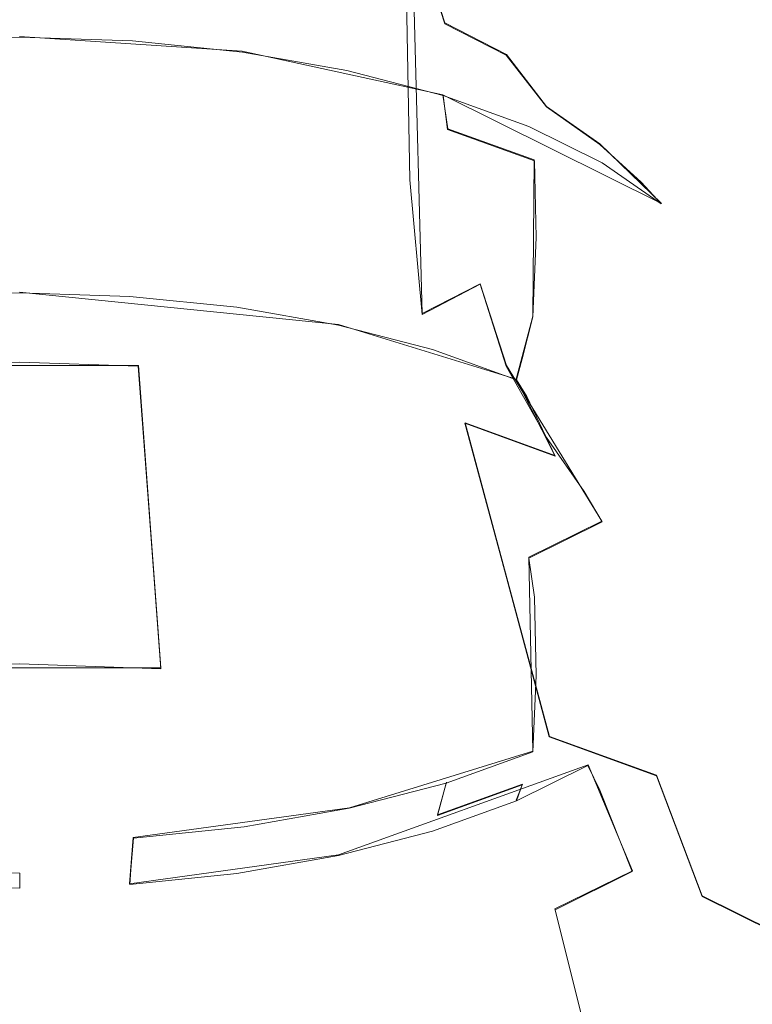
# Model space of a CAD drawing. Extents: x -132 to 233, y -191 to 32.
# Drawn here: x 201 to 211, y -149 to -135 of the extents above; entities that cross this region are included whole.
import ezdxf

# ---------------------------------------------------------------- set-up
doc = ezdxf.new("R2010")
doc.units = 0
doc.header["$LTSCALE"] = 500
doc.header["$MEASUREMENT"] = 0
doc.layers.add('DWXOUTLINES', color=7, linetype='Continuous')
doc.layers.add('FERRO_STARE_ZLOTO', color=7, linetype='Continuous')

msp = doc.modelspace()

# ---------------------------------------------------------------- linework, layer by layer
at = {"layer": 'DWXOUTLINES', "color": 0, "lineweight": 0}
for p, q in [((206.41, -139.49, 144.93), (206.17, -130.23, 147.31)), ((206.74, -135.29, 133.69), (206.41, -134.3, 134.52)), ((206.74, -135.29, 133.69), (207.63, -135.75, 134.62)), ((200.59, -135.49, 128.97), (203.81, -135.7, 129.43)), ((206.71, -136.33, 130.77), (203.81, -135.7, 129.43)), ((208.21, -136.5, 133.83), (207.63, -135.75, 134.62)), ((206.71, -136.33, 130.77), (209.87, -137.9, 134.12)), ((206.78, -136.82, 130.45), (206.71, -136.33, 130.77)), ((208.98, -137.04, 134.96), (208.21, -136.5, 133.83)), ((208.03, -137.27, 131.42), (206.78, -136.82, 130.45)), ((209.87, -137.9, 134.12), (208.98, -137.04, 134.96)), ((208.01, -139.53, 130.4), (208.03, -137.27, 131.42)), ((207.25, -139.06, 144.05), (206.41, -139.49, 144.93)), ((207.63, -140.24, 143.8), (207.25, -139.06, 144.05)), ((200.59, -139.18, 127.54), (205.2, -139.65, 128.54)), ((207.77, -140.44, 130.24), (208.01, -139.53, 130.4)), ((207.77, -140.44, 130.24), (205.2, -139.65, 128.54)), ((202.31, -140.24, 126.3), (198.88, -140.24, 126.3)), ((202.63, -144.61, 121.99), (202.31, -140.24, 126.3)), ((209.01, -142.49, 143.94), (207.63, -140.24, 143.8)), ((208.33, -141.54, 129.08), (207.77, -140.44, 130.24)), ((208.33, -141.54, 129.08), (207.03, -141.07, 128.07)), ((208.25, -145.6, 124.1), (207.03, -141.07, 128.07)), ((209.01, -142.49, 143.94), (207.95, -143.01, 145.06)), ((208.01, -145.81, 143.83), (207.95, -143.01, 145.06)), ((198.56, -144.61, 121.99), (202.63, -144.61, 121.99)), ((208.25, -145.6, 124.1), (209.8, -146.16, 125.3)), ((208.01, -145.81, 143.83), (205.36, -146.63, 145.58)), ((205.2, -147.31, 144.93), (208.81, -146.01, 142.14)), ((209.45, -147.54, 141.91), (208.81, -146.01, 142.14)), ((210.46, -147.9, 123.77), (209.8, -146.16, 125.3)), ((206.63, -146.73, 144.39), (206.76, -146.26, 144.8)), ((207.86, -146.29, 143.44), (206.63, -146.73, 144.39)), ((207.77, -146.52, 143.24), (207.86, -146.29, 143.44)), ((205.36, -146.63, 145.58), (202.23, -147.06, 146.49)), ((202.18, -147.73, 145.82), (202.23, -147.06, 146.49)), ((205.2, -147.31, 144.93), (202.18, -147.73, 145.82)), ((209.45, -147.54, 141.91), (208.33, -148.09, 143.09)), ((210.46, -147.9, 123.77), (211.88, -148.61, 125.28)), ((209.8, -153.96, 141.98), (208.33, -148.09, 143.09))]:
    msp.add_line(p, q, dxfattribs=at)
at = {"layer": 'FERRO_STARE_ZLOTO', "lineweight": 0}
for points, invisible_edges in [([(208.386, -132.918, 142.339), (208.469, -135.733, 141.508), (208.568, -135.215, 140.38), (208.484, -132.535, 141.181)], 15), ([(208.386, -132.918, 142.339), (208.098, -133.292, 143.47), (208.178, -136.238, 142.608), (208.469, -135.733, 141.508)], 15), ([(207.623, -133.647, 144.543), (207.699, -136.718, 143.654), (208.178, -136.238, 142.608), (208.098, -133.292, 143.47)], 15), ([(207.623, -133.647, 144.543), (206.977, -133.974, 145.534), (207.045, -137.161, 144.619), (207.699, -136.718, 143.654)], 15), ([(207.924, -135.243, 136.383), (207.699, -133.712, 137.106), (208.178, -134.192, 138.151), (208.419, -135.775, 137.45)], 15), ([(206.412, -134.314, 134.519), (206.74, -135.304, 133.688), (205.704, -134.914, 132.891), (205.431, -133.94, 133.768)], 15), ([(206.173, -134.266, 146.418), (206.232, -137.556, 145.479), (207.045, -137.161, 144.619), (206.977, -133.974, 145.534)], 15), ([(206.173, -134.266, 146.418), (205.232, -134.516, 147.173), (205.281, -137.894, 146.214), (206.232, -137.556, 145.479)], 7), ([(208.72, -136.335, 138.574), (208.419, -135.775, 137.45), (208.178, -134.192, 138.151), (208.469, -134.697, 139.252)], 15), ([(204.867, -135.275, 131.253), (203.503, -135.03, 130.742), (203.281, -134.372, 131.782), (204.541, -134.601, 132.252)], 15), ([(206.412, -134.314, 134.519), (207.251, -134.752, 135.397), (207.627, -135.759, 134.619), (206.74, -135.304, 133.688)], 3), ([(204.176, -134.716, 147.78), (204.214, -138.165, 146.805), (205.281, -137.894, 146.214), (205.232, -134.516, 147.173)], 15), ([(204.867, -135.275, 131.253), (204.541, -134.601, 132.252), (205.704, -134.914, 132.891), (206.126, -135.607, 131.948)], 15), ([(208.72, -136.335, 138.574), (208.469, -134.697, 139.252), (208.568, -135.215, 140.38), (208.822, -136.909, 139.725)], 15), ([(199.122, -134.882, 130.432), (200.594, -134.832, 130.327), (200.594, -135.247, 129.423), (199.017, -135.3, 129.536)], 15), ([(202.066, -134.882, 130.432), (202.172, -135.3, 129.536), (200.594, -135.247, 129.423), (200.594, -134.832, 130.327)], 15), ([(204.176, -134.716, 147.78), (203.033, -134.863, 148.225), (203.059, -138.364, 147.238), (204.214, -138.165, 146.805)], 15), ([(207.924, -135.243, 136.383), (208.339, -136.271, 135.664), (207.627, -135.759, 134.619), (207.251, -134.752, 135.397)], 15), ([(199.36, -134.953, 148.496), (199.347, -138.485, 147.502), (200.594, -138.526, 147.592), (200.594, -134.983, 148.588)], 15), ([(201.828, -134.953, 148.496), (200.594, -134.983, 148.588), (200.594, -138.526, 147.592), (201.842, -138.485, 147.502)], 15), ([(201.828, -134.953, 148.496), (201.842, -138.485, 147.502), (203.059, -138.364, 147.238), (203.033, -134.863, 148.225)], 15), ([(202.066, -134.882, 130.432), (203.503, -135.03, 130.742), (203.711, -135.457, 129.869), (202.172, -135.3, 129.536)], 15), ([(207.249, -136.021, 132.814), (206.126, -135.607, 131.948), (205.704, -134.914, 132.891), (206.74, -135.304, 133.688)], 15), ([(204.867, -135.275, 131.253), (205.172, -135.715, 130.418), (203.711, -135.457, 129.869), (203.503, -135.03, 130.742)], 15), ([(198.966, -135.552, 129.085), (199.017, -135.3, 129.536), (200.594, -135.247, 129.423), (200.594, -135.497, 128.968)], 7), ([(202.222, -135.552, 129.085), (200.594, -135.497, 128.968), (200.594, -135.247, 129.423), (202.172, -135.3, 129.536)], 14), ([(204.867, -135.275, 131.253), (206.126, -135.607, 131.948), (206.522, -136.067, 131.165), (205.172, -135.715, 130.418)], 15), ([(207.924, -135.243, 136.383), (208.419, -135.775, 137.45), (208.861, -136.824, 136.795), (208.339, -136.271, 135.664)], 15), ([(208.72, -137.483, 140.877), (208.822, -136.909, 139.725), (208.568, -135.215, 140.38), (208.469, -135.733, 141.508)], 15), ([(202.222, -135.552, 129.085), (202.172, -135.3, 129.536), (203.711, -135.457, 129.869), (203.811, -135.713, 129.43)], 7), ([(207.249, -136.021, 132.814), (206.74, -135.304, 133.688), (207.627, -135.759, 134.619), (208.208, -136.506, 133.826)], 11), ([(198.966, -135.552, 129.085), (200.594, -135.497, 128.968), (200.594, -135.977, 128.631), (198.948, -136.033, 128.749)], 15), ([(202.222, -135.552, 129.085), (202.24, -136.033, 128.749), (200.594, -135.977, 128.631), (200.594, -135.497, 128.968)], 15), ([(202.222, -135.552, 129.085), (203.811, -135.713, 129.43), (203.846, -136.196, 129.097), (202.24, -136.033, 128.749)], 15), ([(205.319, -135.978, 129.997), (203.811, -135.713, 129.43), (203.711, -135.457, 129.869), (205.172, -135.715, 130.418)], 14), ([(207.249, -136.021, 132.814), (207.724, -136.504, 132.096), (206.522, -136.067, 131.165), (206.126, -135.607, 131.948)], 15), ([(205.319, -135.978, 129.997), (205.371, -136.464, 129.67), (203.846, -136.196, 129.097), (203.811, -135.713, 129.43)], 15), ([(205.319, -135.978, 129.997), (205.172, -135.715, 130.418), (206.522, -136.067, 131.165), (206.712, -136.34, 130.769)], 7), ([(208.979, -137.049, 134.963), (208.208, -136.506, 133.826), (207.627, -135.759, 134.619), (208.339, -136.271, 135.664)], 14), ([(208.72, -137.483, 140.877), (208.469, -135.733, 141.508), (208.178, -136.238, 142.608), (208.419, -138.042, 142.001)], 15), ([(208.72, -136.335, 138.574), (209.179, -137.407, 137.986), (208.861, -136.824, 136.795), (208.419, -135.775, 137.45)], 15), ([(198.942, -137.137, 128.194), (198.948, -136.033, 128.749), (200.594, -135.977, 128.631), (200.594, -137.082, 128.075)], 15), ([(202.246, -137.137, 128.194), (200.594, -137.082, 128.075), (200.594, -135.977, 128.631), (202.24, -136.033, 128.749)], 15), ([(205.319, -135.978, 129.997), (206.712, -136.34, 130.769), (206.778, -136.829, 130.451), (205.371, -136.464, 129.67)], 13), ([(202.246, -137.137, 128.194), (202.24, -136.033, 128.749), (203.846, -136.196, 129.097), (203.857, -137.301, 128.544)], 15), ([(207.953, -136.789, 131.73), (206.712, -136.34, 130.769), (206.522, -136.067, 131.165), (207.724, -136.504, 132.096)], 14), ([(207.249, -136.021, 132.814), (208.208, -136.506, 133.826), (208.752, -137.016, 133.184), (207.724, -136.504, 132.096)], 15), ([(205.388, -137.57, 129.119), (203.857, -137.301, 128.544), (203.846, -136.196, 129.097), (205.371, -136.464, 129.67)], 15), ([(207.924, -138.574, 143.068), (208.419, -138.042, 142.001), (208.178, -136.238, 142.608), (207.699, -136.718, 143.654)], 15), ([(208.979, -137.049, 134.963), (208.339, -136.271, 135.664), (208.861, -136.824, 136.795), (209.545, -137.638, 136.193)], 15), ([(207.953, -136.789, 131.73), (208.033, -137.283, 131.422), (206.778, -136.829, 130.451), (206.712, -136.34, 130.769)], 13), ([(208.72, -136.335, 138.574), (208.822, -136.909, 139.725), (209.287, -138.005, 139.208), (209.179, -137.407, 137.986)], 15), ([(205.388, -137.57, 129.119), (205.371, -136.464, 129.67), (206.778, -136.829, 130.451), (206.8, -137.936, 129.902)], 15), ([(207.953, -136.789, 131.73), (207.724, -136.504, 132.096), (208.752, -137.016, 133.184), (209.014, -137.315, 132.855)], 7), ([(208.979, -137.049, 134.963), (209.578, -137.59, 134.405), (208.752, -137.016, 133.184), (208.208, -136.506, 133.826)], 15), ([(208.06, -138.392, 130.877), (206.8, -137.936, 129.902), (206.778, -136.829, 130.451), (208.033, -137.283, 131.422)], 7), ([(207.924, -138.574, 143.068), (207.699, -136.718, 143.654), (207.045, -137.161, 144.619), (207.251, -139.065, 144.053)], 15), ([(207.953, -136.789, 131.73), (209.014, -137.315, 132.855), (209.106, -137.815, 132.559), (208.033, -137.283, 131.422)], 15), ([(209.889, -138.257, 137.489), (209.545, -137.638, 136.193), (208.861, -136.824, 136.795), (209.179, -137.407, 137.986)], 15), ([(208.72, -137.483, 140.877), (209.179, -138.602, 140.429), (209.287, -138.005, 139.208), (208.822, -136.909, 139.725)], 15), ([(198.942, -137.137, 128.194), (200.594, -137.082, 128.075), (200.594, -138.237, 127.614), (198.954, -138.292, 127.732)], 15), ([(202.246, -137.137, 128.194), (202.235, -138.292, 127.732), (200.594, -138.237, 127.614), (200.594, -137.082, 128.075)], 15), ([(209.867, -137.905, 134.116), (209.014, -137.315, 132.855), (208.752, -137.016, 133.184), (209.578, -137.59, 134.405)], 6), ([(208.979, -137.049, 134.963), (209.545, -137.638, 136.193), (210.184, -138.212, 135.728), (209.578, -137.59, 134.405)], 7), ([(202.246, -137.137, 128.194), (203.857, -137.301, 128.544), (203.835, -138.454, 128.079), (202.235, -138.292, 127.732)], 15), ([(206.412, -139.503, 144.932), (207.251, -139.065, 144.053), (207.045, -137.161, 144.619), (206.232, -137.556, 145.479)], 6), ([(205.388, -137.57, 129.119), (205.355, -138.722, 128.65), (203.835, -138.454, 128.079), (203.857, -137.301, 128.544)], 15), ([(208.06, -138.392, 130.877), (208.033, -137.283, 131.422), (209.106, -137.815, 132.559), (209.136, -138.926, 132.018)], 15), ([(209.867, -137.905, 134.116), (209.967, -138.411, 133.834), (209.106, -137.815, 132.559), (209.014, -137.315, 132.855)], 15), ([(209.889, -138.257, 137.489), (209.179, -137.407, 137.986), (209.287, -138.005, 139.208), (210.006, -138.892, 138.816)], 15), ([(208.72, -137.483, 140.877), (208.419, -138.042, 142.001), (208.861, -139.185, 141.62), (209.179, -138.602, 140.429)], 15), ([(206.412, -139.503, 144.932), (206.232, -137.556, 145.479), (205.281, -137.894, 146.214), (205.431, -139.877, 145.682)], 15), ([(205.388, -137.57, 129.119), (206.8, -137.936, 129.902), (206.758, -139.085, 129.429), (205.355, -138.722, 128.65)], 15), ([(209.889, -138.257, 137.489), (210.553, -138.867, 137.12), (210.184, -138.212, 135.728), (209.545, -137.638, 136.193)], 15), ([(209.867, -137.905, 134.116), (209.578, -137.59, 134.405), (210.184, -138.212, 135.728), (210.493, -138.544, 135.483)], 15), ([(210.001, -139.524, 133.298), (209.136, -138.926, 132.018), (209.106, -137.815, 132.559), (209.967, -138.411, 133.834)], 15), ([(204.329, -140.178, 146.286), (205.431, -139.877, 145.682), (205.281, -137.894, 146.214), (204.214, -138.165, 146.805)], 15), ([(208.06, -138.392, 130.877), (208.009, -139.539, 130.397), (206.758, -139.085, 129.429), (206.8, -137.936, 129.902)], 15), ([(209.867, -137.905, 134.116), (210.493, -138.544, 135.483), (210.6, -139.057, 135.215), (209.967, -138.411, 133.834)], 15), ([(207.924, -138.574, 143.068), (208.339, -139.739, 142.752), (208.861, -139.185, 141.62), (208.419, -138.042, 142.001)], 15), ([(209.889, -139.528, 140.144), (210.006, -138.892, 138.816), (209.287, -138.005, 139.208), (209.179, -138.602, 140.429)], 15), ([(198.987, -138.924, 127.674), (198.954, -138.292, 127.732), (200.594, -138.237, 127.614), (200.594, -138.87, 127.559)], 15), ([(202.201, -138.924, 127.674), (200.594, -138.87, 127.559), (200.594, -138.237, 127.614), (202.235, -138.292, 127.732)], 15), ([(204.329, -140.178, 146.286), (204.214, -138.165, 146.805), (203.059, -138.364, 147.238), (203.137, -140.399, 146.728)], 15), ([(209.889, -138.257, 137.489), (210.006, -138.892, 138.816), (210.678, -139.538, 138.547), (210.553, -138.867, 137.12)], 15), ([(210.873, -139.217, 136.921), (210.493, -138.544, 135.483), (210.184, -138.212, 135.728), (210.553, -138.867, 137.12)], 15), ([(201.881, -140.533, 146.997), (203.137, -140.399, 146.728), (203.059, -138.364, 147.238), (201.842, -138.485, 147.502)], 15), ([(202.201, -138.924, 127.674), (202.235, -138.292, 127.732), (203.835, -138.454, 128.079), (203.769, -139.083, 128.015)], 15), ([(208.06, -138.392, 130.877), (209.136, -138.926, 132.018), (209.078, -140.068, 131.53), (208.009, -139.539, 130.397)], 7), ([(199.307, -140.533, 146.997), (200.594, -140.578, 147.089), (200.594, -138.526, 147.592), (199.347, -138.485, 147.502)], 15), ([(201.881, -140.533, 146.997), (201.842, -138.485, 147.502), (200.594, -138.526, 147.592), (200.594, -140.578, 147.089)], 15), ([(205.257, -139.345, 128.574), (203.769, -139.083, 128.015), (203.835, -138.454, 128.079), (205.355, -138.722, 128.65)], 15), ([(210.001, -139.524, 133.298), (209.967, -138.411, 133.834), (210.6, -139.057, 135.215), (210.636, -140.173, 134.684)], 15), ([(210.873, -139.217, 136.921), (210.984, -139.738, 136.669), (210.6, -139.057, 135.215), (210.493, -138.544, 135.483)], 15), ([(207.924, -138.574, 143.068), (207.251, -139.065, 144.053), (207.627, -140.25, 143.797), (208.339, -139.739, 142.752)], 15), ([(209.889, -139.528, 140.144), (209.179, -138.602, 140.429), (208.861, -139.185, 141.62), (209.545, -140.147, 141.44)], 15), ([(205.257, -139.345, 128.574), (205.355, -138.722, 128.65), (206.758, -139.085, 129.429), (206.632, -139.701, 129.336)], 15), ([(198.987, -138.924, 127.674), (200.594, -138.87, 127.559), (200.594, -139.19, 127.542), (199.006, -139.243, 127.656)], 11), ([(202.201, -138.924, 127.674), (202.182, -139.243, 127.656), (200.594, -139.19, 127.542), (200.594, -138.87, 127.559)], 13), ([(202.201, -138.924, 127.674), (203.769, -139.083, 128.015), (203.731, -139.4, 127.992), (202.182, -139.243, 127.656)], 11), ([(210.001, -139.524, 133.298), (209.937, -140.663, 132.801), (209.078, -140.068, 131.53), (209.136, -138.926, 132.018)], 15), ([(209.889, -139.528, 140.144), (210.553, -140.209, 139.975), (210.678, -139.538, 138.547), (210.006, -138.892, 138.816)], 15), ([(210.873, -139.217, 136.921), (210.553, -138.867, 137.12), (210.678, -139.538, 138.547), (211.002, -139.907, 138.396)], 15), ([(205.257, -139.345, 128.574), (205.203, -139.659, 128.545), (203.731, -139.4, 127.992), (203.769, -139.083, 128.015)], 13), ([(206.412, -139.503, 144.932), (206.74, -140.706, 144.728), (207.627, -140.25, 143.797), (207.251, -139.065, 144.053)], 11), ([(207.857, -140.145, 130.285), (206.632, -139.701, 129.336), (206.758, -139.085, 129.429), (208.009, -139.539, 130.397)], 7), ([(211.022, -140.855, 136.143), (210.636, -140.173, 134.684), (210.6, -139.057, 135.215), (210.984, -139.738, 136.669)], 15), ([(198.973, -139.458, 127.311), (199.006, -139.243, 127.656), (200.594, -139.19, 127.542), (200.594, -139.403, 127.195)], 15), ([(202.215, -139.458, 127.311), (200.594, -139.403, 127.195), (200.594, -139.19, 127.542), (202.182, -139.243, 127.656)], 15), ([(202.215, -139.458, 127.311), (202.182, -139.243, 127.656), (203.731, -139.4, 127.992), (203.797, -139.618, 127.654)], 15), ([(208.979, -140.736, 142.67), (209.545, -140.147, 141.44), (208.861, -139.185, 141.62), (208.339, -139.739, 142.752)], 15), ([(210.873, -139.217, 136.921), (211.002, -139.907, 138.396), (211.115, -140.435, 138.16), (210.984, -139.738, 136.669)], 15), ([(205.299, -139.882, 128.218), (203.797, -139.618, 127.654), (203.731, -139.4, 127.992), (205.203, -139.659, 128.545)], 15), ([(205.257, -139.345, 128.574), (206.632, -139.701, 129.336), (206.561, -140.011, 129.298), (205.203, -139.659, 128.545)], 11), ([(198.973, -139.458, 127.311), (200.594, -139.403, 127.195), (200.594, -140.191, 126.174), (198.882, -140.248, 126.297)], 11), ([(202.215, -139.458, 127.311), (202.306, -140.248, 126.297), (200.594, -140.191, 126.174), (200.594, -139.403, 127.195)], 13), ([(202.215, -139.458, 127.311), (203.797, -139.618, 127.654), (203.976, -140.418, 126.659), (202.306, -140.248, 126.297)], 15), ([(206.412, -139.503, 144.932), (205.431, -139.877, 145.682), (205.704, -141.095, 145.524), (206.74, -140.706, 144.728)], 15), ([(207.857, -140.145, 130.285), (208.009, -139.539, 130.397), (209.078, -140.068, 131.53), (208.904, -140.664, 131.394)], 15), ([(209.889, -139.528, 140.144), (209.545, -140.147, 141.44), (210.184, -140.863, 141.367), (210.553, -140.209, 139.975)], 15), ([(210.001, -139.524, 133.298), (210.636, -140.173, 134.684), (210.567, -141.307, 134.178), (209.937, -140.663, 132.801)], 15), ([(210.873, -140.597, 139.87), (211.002, -139.907, 138.396), (210.678, -139.538, 138.547), (210.553, -140.209, 139.975)], 15), ([(205.299, -139.882, 128.218), (205.562, -140.696, 127.255), (203.976, -140.418, 126.659), (203.797, -139.618, 127.654)], 15), ([(205.299, -139.882, 128.218), (205.203, -139.659, 128.545), (206.561, -140.011, 129.298), (206.686, -140.242, 128.987)], 15), ([(207.857, -140.145, 130.285), (207.772, -140.45, 130.236), (206.561, -140.011, 129.298), (206.632, -139.701, 129.336)], 13), ([(208.979, -140.736, 142.67), (208.339, -139.739, 142.752), (207.627, -140.25, 143.797), (208.208, -141.279, 143.806)], 11), ([(211.022, -140.855, 136.143), (210.984, -139.738, 136.669), (211.115, -140.435, 138.16), (211.152, -141.555, 137.639)], 15), ([(204.329, -140.178, 146.286), (204.541, -141.408, 146.163), (205.704, -141.095, 145.524), (205.431, -139.877, 145.682)], 15), ([(205.299, -139.882, 128.218), (206.686, -140.242, 128.987), (207.026, -141.076, 128.067), (205.562, -140.696, 127.255)], 15), ([(210.873, -140.597, 139.87), (210.984, -141.132, 139.65), (211.115, -140.435, 138.16), (211.002, -139.907, 138.396)], 15), ([(207.922, -140.69, 129.945), (206.686, -140.242, 128.987), (206.561, -140.011, 129.298), (207.772, -140.45, 130.236)], 7), ([(209.745, -141.247, 132.64), (208.904, -140.664, 131.394), (209.078, -140.068, 131.53), (209.937, -140.663, 132.801)], 15), ([(198.729, -142.294, 124.272), (198.882, -140.248, 126.297), (200.594, -140.191, 126.174), (200.594, -142.231, 124.138)], 15), ([(202.459, -142.294, 124.272), (200.594, -142.231, 124.138), (200.594, -140.191, 126.174), (202.306, -140.248, 126.297)], 7), ([(202.459, -142.294, 124.272), (202.306, -140.248, 126.297), (203.976, -140.418, 126.659), (204.278, -142.479, 124.667)], 15), ([(204.329, -140.178, 146.286), (203.137, -140.399, 146.728), (203.281, -141.638, 146.633), (204.541, -141.408, 146.163)], 15), ([(207.922, -140.69, 129.945), (208.331, -141.549, 129.078), (207.026, -141.076, 128.067), (206.686, -140.242, 128.987)], 13), ([(207.249, -141.763, 144.819), (208.208, -141.279, 143.806), (207.627, -140.25, 143.797), (206.74, -140.706, 144.728)], 15), ([(207.857, -140.145, 130.285), (208.904, -140.664, 131.394), (208.807, -140.962, 131.332), (207.772, -140.45, 130.236)], 7), ([(208.979, -140.736, 142.67), (209.578, -141.485, 142.689), (210.184, -140.863, 141.367), (209.545, -140.147, 141.44)], 15), ([(210.873, -140.597, 139.87), (210.553, -140.209, 139.975), (210.184, -140.863, 141.367), (210.493, -141.27, 141.309)], 15), ([(211.022, -140.855, 136.143), (210.951, -141.985, 135.627), (210.567, -141.307, 134.178), (210.636, -140.173, 134.684)], 15), ([(199.307, -140.533, 146.997), (199.234, -141.778, 146.918), (200.594, -141.825, 147.015), (200.594, -140.578, 147.089)], 15), ([(201.881, -140.533, 146.997), (200.594, -140.578, 147.089), (200.594, -141.825, 147.015), (201.954, -141.778, 146.918)], 15), ([(201.881, -140.533, 146.997), (201.954, -141.778, 146.918), (203.281, -141.638, 146.633), (203.137, -140.399, 146.728)], 15), ([(206.006, -142.782, 125.316), (204.278, -142.479, 124.667), (203.976, -140.418, 126.659), (205.562, -140.696, 127.255)], 15), ([(207.922, -140.69, 129.945), (207.772, -140.45, 130.236), (208.807, -140.962, 131.332), (208.978, -141.213, 131.064)], 15), ([(211.022, -142.255, 139.135), (211.152, -141.555, 137.639), (211.115, -140.435, 138.16), (210.984, -141.132, 139.65)], 15), ([(209.745, -141.247, 132.64), (209.638, -141.538, 132.563), (208.807, -140.962, 131.332), (208.904, -140.664, 131.394)], 15), ([(209.745, -141.247, 132.64), (209.937, -140.663, 132.801), (210.567, -141.307, 134.178), (210.363, -141.877, 133.988)], 15), ([(210.873, -140.597, 139.87), (210.493, -141.27, 141.309), (210.6, -141.812, 141.105), (210.984, -141.132, 139.65)], 15), ([(206.006, -142.782, 125.316), (205.562, -140.696, 127.255), (207.026, -141.076, 128.067), (207.601, -143.196, 126.2)], 15), ([(207.249, -141.763, 144.819), (206.74, -140.706, 144.728), (205.704, -141.095, 145.524), (206.126, -142.177, 145.685)], 15), ([(207.922, -140.69, 129.945), (208.978, -141.213, 131.064), (209.446, -142.102, 130.26), (208.331, -141.549, 129.078)], 7), ([(208.979, -140.736, 142.67), (208.208, -141.279, 143.806), (208.752, -142.06, 143.911), (209.578, -141.485, 142.689)], 13), ([(209.827, -141.801, 132.32), (208.978, -141.213, 131.064), (208.807, -140.962, 131.332), (209.638, -141.538, 132.563)], 15), ([(209.867, -141.909, 142.675), (210.493, -141.27, 141.309), (210.184, -140.863, 141.367), (209.578, -141.485, 142.689)], 15), ([(211.022, -140.855, 136.143), (211.152, -141.555, 137.639), (211.081, -142.68, 137.113), (210.951, -141.985, 135.627)], 15), ([(204.867, -142.51, 146.38), (206.126, -142.177, 145.685), (205.704, -141.095, 145.524), (204.541, -141.408, 146.163)], 15), ([(209.022, -143.711, 127.301), (207.601, -143.196, 126.2), (207.026, -141.076, 128.067), (208.331, -141.549, 129.078)], 13), ([(209.827, -141.801, 132.32), (210.342, -142.722, 131.586), (209.446, -142.102, 130.26), (208.978, -141.213, 131.064)], 15), ([(209.745, -141.247, 132.64), (210.363, -141.877, 133.988), (210.248, -142.161, 133.895), (209.638, -141.538, 132.563)], 15), ([(211.022, -142.255, 139.135), (210.984, -141.132, 139.65), (210.6, -141.812, 141.105), (210.636, -142.937, 140.594)], 15), ([(207.249, -141.763, 144.819), (207.724, -142.571, 144.999), (208.752, -142.06, 143.911), (208.208, -141.279, 143.806)], 15), ([(209.867, -141.909, 142.675), (209.967, -142.458, 142.486), (210.6, -141.812, 141.105), (210.493, -141.27, 141.309)], 15), ([(210.738, -142.541, 135.408), (210.363, -141.877, 133.988), (210.567, -141.307, 134.178), (210.951, -141.985, 135.627)], 15), ([(204.867, -142.51, 146.38), (204.541, -141.408, 146.163), (203.281, -141.638, 146.633), (203.503, -142.754, 146.891)], 15), ([(209.867, -141.909, 142.675), (209.578, -141.485, 142.689), (208.752, -142.06, 143.911), (209.014, -142.499, 143.937)], 15), ([(202.066, -142.903, 147.201), (203.503, -142.754, 146.891), (203.281, -141.638, 146.633), (201.954, -141.778, 146.918)], 15), ([(209.022, -143.711, 127.301), (208.331, -141.549, 129.078), (209.446, -142.102, 130.26), (210.238, -144.313, 128.589)], 15), ([(209.827, -141.801, 132.32), (209.638, -141.538, 132.563), (210.248, -142.161, 133.895), (210.45, -142.437, 133.681)], 15), ([(211.022, -142.255, 139.135), (210.951, -143.375, 138.599), (211.081, -142.68, 137.113), (211.152, -141.555, 137.639)], 15), ([(199.122, -142.903, 147.201), (200.594, -142.953, 147.306), (200.594, -141.825, 147.015), (199.234, -141.778, 146.918)], 15), ([(202.066, -142.903, 147.201), (201.954, -141.778, 146.918), (200.594, -141.825, 147.015), (200.594, -142.953, 147.306)], 15), ([(207.249, -141.763, 144.819), (206.126, -142.177, 145.685), (206.522, -143.009, 145.929), (207.724, -142.571, 144.999)], 15), ([(209.827, -141.801, 132.32), (210.45, -142.437, 133.681), (211, -143.394, 133.022), (210.342, -142.722, 131.586)], 15), ([(210.001, -143.586, 141.98), (210.636, -142.937, 140.594), (210.6, -141.812, 141.105), (209.967, -142.458, 142.486)], 15), ([(209.867, -141.909, 142.675), (209.014, -142.499, 143.937), (209.106, -143.055, 143.761), (209.967, -142.458, 142.486)], 15), ([(210.738, -142.541, 135.408), (210.619, -142.818, 135.298), (210.248, -142.161, 133.895), (210.363, -141.877, 133.988)], 15), ([(207.953, -143.025, 145.061), (209.014, -142.499, 143.937), (208.752, -142.06, 143.911), (207.724, -142.571, 144.999)], 12), ([(211.214, -144.989, 130.034), (210.238, -144.313, 128.589), (209.446, -142.102, 130.26), (210.342, -142.722, 131.586)], 15), ([(210.738, -142.541, 135.408), (210.951, -141.985, 135.627), (211.081, -142.68, 137.113), (210.866, -143.222, 136.863)], 15), ([(198.729, -142.294, 124.272), (200.594, -142.231, 124.138), (200.594, -144.552, 121.848), (198.558, -144.621, 121.994)], 3), ([(202.459, -142.294, 124.272), (202.63, -144.621, 121.994), (200.594, -144.552, 121.848), (200.594, -142.231, 124.138)], 13), ([(204.867, -142.51, 146.38), (205.172, -143.36, 146.677), (206.522, -143.009, 145.929), (206.126, -142.177, 145.685)], 15), ([(210.829, -143.107, 135.113), (210.45, -142.437, 133.681), (210.248, -142.161, 133.895), (210.619, -142.818, 135.298)], 15), ([(202.459, -142.294, 124.272), (204.278, -142.479, 124.667), (204.617, -144.822, 122.425), (202.63, -144.621, 121.994)], 7), ([(211.022, -142.255, 139.135), (210.636, -142.937, 140.594), (210.567, -144.053, 140.048), (210.951, -143.375, 138.599)], 15), ([(204.867, -142.51, 146.38), (203.503, -142.754, 146.891), (203.711, -143.618, 147.225), (205.172, -143.36, 146.677)], 15), ([(206.006, -142.782, 125.316), (206.504, -145.154, 123.134), (204.617, -144.822, 122.425), (204.278, -142.479, 124.667)], 15), ([(207.953, -143.025, 145.061), (208.033, -143.586, 144.897), (209.106, -143.055, 143.761), (209.014, -142.499, 143.937)], 15), ([(210.001, -143.586, 141.98), (209.967, -142.458, 142.486), (209.106, -143.055, 143.761), (209.136, -144.184, 143.26)], 15), ([(210.829, -143.107, 135.113), (211.4, -144.101, 134.535), (211, -143.394, 133.022), (210.45, -142.437, 133.681)], 15), ([(207.953, -143.025, 145.061), (207.724, -142.571, 144.999), (206.522, -143.009, 145.929), (206.712, -143.475, 146.022)], 15), ([(210.738, -142.541, 135.408), (210.866, -143.222, 136.863), (210.745, -143.49, 136.736), (210.619, -142.818, 135.298)], 15), ([(202.066, -142.903, 147.201), (202.172, -143.775, 147.559), (203.711, -143.618, 147.225), (203.503, -142.754, 146.891)], 15), ([(206.006, -142.782, 125.316), (207.601, -143.196, 126.2), (208.246, -145.606, 124.1), (206.504, -145.154, 123.134)], 15), ([(211.214, -144.989, 130.034), (210.342, -142.722, 131.586), (211, -143.394, 133.022), (211.931, -145.721, 131.599)], 15), ([(210.738, -143.903, 138.318), (210.866, -143.222, 136.863), (211.081, -142.68, 137.113), (210.951, -143.375, 138.599)], 15), ([(199.122, -142.903, 147.201), (199.017, -143.775, 147.559), (200.594, -143.828, 147.672), (200.594, -142.953, 147.306)], 15), ([(202.066, -142.903, 147.201), (200.594, -142.953, 147.306), (200.594, -143.828, 147.672), (202.172, -143.775, 147.559)], 15), ([(210.001, -143.586, 141.98), (209.937, -144.697, 141.425), (210.567, -144.053, 140.048), (210.636, -142.937, 140.594)], 15), ([(210.829, -143.107, 135.113), (210.619, -142.818, 135.298), (210.745, -143.49, 136.736), (210.957, -143.794, 136.581)], 15), ([(205.319, -143.836, 146.794), (206.712, -143.475, 146.022), (206.522, -143.009, 145.929), (205.172, -143.36, 146.677)], 15), ([(207.953, -143.025, 145.061), (206.712, -143.475, 146.022), (206.778, -144.041, 145.869), (208.033, -143.586, 144.897)], 7), ([(208.06, -144.718, 144.4), (209.136, -144.184, 143.26), (209.106, -143.055, 143.761), (208.033, -143.586, 144.897)], 7), ([(209.022, -143.711, 127.301), (209.798, -146.168, 125.302), (208.246, -145.606, 124.1), (207.601, -143.196, 126.2)], 9), ([(210.738, -143.903, 138.318), (210.619, -144.163, 138.174), (210.745, -143.49, 136.736), (210.866, -143.222, 136.863)], 15), ([(210.829, -143.107, 135.113), (210.957, -143.794, 136.581), (211.536, -144.827, 136.085), (211.4, -144.101, 134.535)], 15), ([(205.319, -143.836, 146.794), (205.172, -143.36, 146.677), (203.711, -143.618, 147.225), (203.811, -144.101, 147.361)], 15), ([(210.738, -143.903, 138.318), (210.951, -143.375, 138.599), (210.567, -144.053, 140.048), (210.363, -144.567, 139.738)], 15), ([(205.319, -143.836, 146.794), (205.371, -144.406, 146.65), (206.778, -144.041, 145.869), (206.712, -143.475, 146.022)], 15), ([(210.829, -144.481, 138.049), (210.957, -143.794, 136.581), (210.745, -143.49, 136.736), (210.619, -144.163, 138.174)], 15), ([(212.366, -146.492, 133.246), (211.931, -145.721, 131.599), (211, -143.394, 133.022), (211.4, -144.101, 134.535)], 15), ([(202.222, -144.262, 147.706), (203.811, -144.101, 147.361), (203.711, -143.618, 147.225), (202.172, -143.775, 147.559)], 15), ([(208.06, -144.718, 144.4), (208.033, -143.586, 144.897), (206.778, -144.041, 145.869), (206.8, -145.174, 145.375)], 15), ([(210.001, -143.586, 141.98), (209.136, -144.184, 143.26), (209.078, -145.291, 142.696), (209.937, -144.697, 141.425)], 15), ([(198.966, -144.262, 147.706), (200.594, -144.317, 147.823), (200.594, -143.828, 147.672), (199.017, -143.775, 147.559)], 15), ([(202.222, -144.262, 147.706), (202.172, -143.775, 147.559), (200.594, -143.828, 147.672), (200.594, -144.317, 147.823)], 15), ([(209.022, -143.711, 127.301), (210.238, -144.313, 128.589), (211.126, -146.826, 126.709), (209.798, -146.168, 125.302)], 15), ([(210.829, -144.481, 138.049), (211.4, -145.552, 137.635), (211.536, -144.827, 136.085), (210.957, -143.794, 136.581)], 15), ([(205.319, -143.836, 146.794), (203.811, -144.101, 147.361), (203.846, -144.674, 147.223), (205.371, -144.406, 146.65)], 15), ([(210.738, -143.903, 138.318), (210.363, -144.567, 139.738), (210.248, -144.819, 139.577), (210.619, -144.163, 138.174)], 15), ([(205.388, -145.54, 146.159), (206.8, -145.174, 145.375), (206.778, -144.041, 145.869), (205.371, -144.406, 146.65)], 15), ([(209.745, -145.198, 141.086), (210.363, -144.567, 139.738), (210.567, -144.053, 140.048), (209.937, -144.697, 141.425)], 15), ([(202.222, -144.262, 147.706), (202.24, -144.837, 147.571), (203.846, -144.674, 147.223), (203.811, -144.101, 147.361)], 15), ([(208.06, -144.718, 144.4), (208.009, -145.821, 143.829), (209.078, -145.291, 142.696), (209.136, -144.184, 143.26)], 15), ([(210.829, -144.481, 138.049), (210.619, -144.163, 138.174), (210.248, -144.819, 139.577), (210.45, -145.151, 139.482)], 15), ([(198.966, -144.262, 147.706), (198.948, -144.837, 147.571), (200.594, -144.892, 147.689), (200.594, -144.317, 147.823)], 15), ([(202.222, -144.262, 147.706), (200.594, -144.317, 147.823), (200.594, -144.892, 147.689), (202.24, -144.837, 147.571)], 15), ([(211.214, -144.989, 130.034), (212.192, -147.564, 128.287), (211.126, -146.826, 126.709), (210.238, -144.313, 128.589)], 15), ([(205.388, -145.54, 146.159), (205.371, -144.406, 146.65), (203.846, -144.674, 147.223), (203.857, -145.809, 146.734)], 15), ([(210.829, -144.481, 138.049), (210.45, -145.151, 139.482), (211, -146.259, 139.147), (211.4, -145.552, 137.635)], 15), ([(198.411, -146.254, 120.223), (198.558, -144.621, 121.994), (200.594, -144.552, 121.848), (200.594, -146.18, 120.066)], 15), ([(202.777, -146.254, 120.223), (200.594, -146.18, 120.066), (200.594, -144.552, 121.848), (202.63, -144.621, 121.994)], 15), ([(202.777, -146.254, 120.223), (202.63, -144.621, 121.994), (204.617, -144.822, 122.425), (204.907, -146.47, 120.685)], 15), ([(209.745, -145.198, 141.086), (209.638, -145.443, 140.91), (210.248, -144.819, 139.577), (210.363, -144.567, 139.738)], 15), ([(202.246, -145.973, 147.084), (203.857, -145.809, 146.734), (203.846, -144.674, 147.223), (202.24, -144.837, 147.571)], 15), ([(208.06, -144.718, 144.4), (206.8, -145.174, 145.375), (206.758, -146.274, 144.797), (208.009, -145.821, 143.829)], 3), ([(209.745, -145.198, 141.086), (209.937, -144.697, 141.425), (209.078, -145.291, 142.696), (208.904, -145.78, 142.331)], 15), ([(198.942, -145.973, 147.084), (200.594, -146.028, 147.202), (200.594, -144.892, 147.689), (198.948, -144.837, 147.571)], 15), ([(202.246, -145.973, 147.084), (202.24, -144.837, 147.571), (200.594, -144.892, 147.689), (200.594, -146.028, 147.202)], 15), ([(206.929, -146.825, 121.445), (204.907, -146.47, 120.685), (204.617, -144.822, 122.425), (206.504, -145.154, 123.134)], 15), ([(209.827, -145.787, 140.842), (210.45, -145.151, 139.482), (210.248, -144.819, 139.577), (209.638, -145.443, 140.91)], 15), ([(205.388, -145.54, 146.159), (205.355, -146.638, 145.575), (206.758, -146.274, 144.797), (206.8, -145.174, 145.375)], 13), ([(206.929, -146.825, 121.445), (206.504, -145.154, 123.134), (208.246, -145.606, 124.1), (208.796, -147.31, 122.48)], 15), ([(209.745, -145.198, 141.086), (208.904, -145.78, 142.331), (208.807, -146.018, 142.141), (209.638, -145.443, 140.91)], 15), ([(209.827, -145.787, 140.842), (210.342, -146.931, 140.584), (211, -146.259, 139.147), (210.45, -145.151, 139.482)], 15), ([(207.857, -146.299, 143.441), (208.904, -145.78, 142.331), (209.078, -145.291, 142.696), (208.009, -145.821, 143.829)], 15), ([(209.827, -145.787, 140.842), (209.638, -145.443, 140.91), (208.807, -146.018, 142.141), (208.978, -146.375, 142.098)], 15), ([(205.388, -145.54, 146.159), (203.857, -145.809, 146.734), (203.835, -146.905, 146.146), (205.355, -146.638, 145.575)], 11), ([(210.46, -147.912, 123.769), (208.796, -147.31, 122.48), (208.246, -145.606, 124.1), (209.798, -146.168, 125.302)], 7), ([(212.366, -148.072, 136.624), (211.4, -145.552, 137.635), (211, -146.259, 139.147), (211.931, -148.842, 138.271)], 15), ([(207.857, -146.299, 143.441), (207.772, -146.531, 143.237), (208.807, -146.018, 142.141), (208.904, -145.78, 142.331)], 13), ([(209.827, -145.787, 140.842), (208.978, -146.375, 142.098), (209.446, -147.551, 141.91), (210.342, -146.931, 140.584)], 15), ([(202.246, -145.973, 147.084), (202.235, -147.068, 146.494), (203.835, -146.905, 146.146), (203.857, -145.809, 146.734)], 13), ([(207.857, -146.299, 143.441), (208.009, -145.821, 143.829), (206.758, -146.274, 144.797), (206.632, -146.743, 144.389)], 7), ([(198.942, -145.973, 147.084), (198.954, -147.068, 146.494), (200.594, -147.123, 146.611), (200.594, -146.028, 147.202)], 15), ([(202.246, -145.973, 147.084), (200.594, -146.028, 147.202), (200.594, -147.123, 146.611), (202.235, -147.068, 146.494)], 15), ([(207.922, -146.898, 143.218), (208.978, -146.375, 142.098), (208.807, -146.018, 142.141), (207.772, -146.531, 143.237)], 13), ([(198.411, -146.254, 120.223), (200.594, -146.18, 120.066), (200.594, -147.342, 118.478), (198.261, -147.42, 118.645)], 15), ([(202.777, -146.254, 120.223), (202.927, -147.42, 118.645), (200.594, -147.342, 118.478), (200.594, -146.18, 120.066)], 15), ([(210.46, -147.912, 123.769), (209.798, -146.168, 125.302), (211.126, -146.826, 126.709), (211.883, -148.617, 125.276)], 7), ([(202.777, -146.254, 120.223), (204.907, -146.47, 120.685), (205.202, -147.651, 119.139), (202.927, -147.42, 118.645)], 15), ([(205.257, -147.099, 145.152), (206.632, -146.743, 144.389), (206.758, -146.274, 144.797), (205.355, -146.638, 145.575)], 13), ([(207.857, -146.299, 143.441), (206.632, -146.743, 144.389), (206.561, -146.97, 144.175), (207.772, -146.531, 143.237)], 3), ([(211.214, -149.574, 139.836), (211.931, -148.842, 138.271), (211, -146.259, 139.147), (210.342, -146.931, 140.584)], 15), ([(206.929, -146.825, 121.445), (207.364, -148.031, 119.951), (205.202, -147.651, 119.139), (204.907, -146.47, 120.685)], 15), ([(207.922, -146.898, 143.218), (208.331, -148.104, 143.092), (209.446, -147.551, 141.91), (208.978, -146.375, 142.098)], 9), ([(205.257, -147.099, 145.152), (205.355, -146.638, 145.575), (203.835, -146.905, 146.146), (203.769, -147.361, 145.711)], 15), ([(207.922, -146.898, 143.218), (207.772, -146.531, 143.237), (206.561, -146.97, 144.175), (206.686, -147.346, 144.175)], 15), ([(205.257, -147.099, 145.152), (205.203, -147.322, 144.928), (206.561, -146.97, 144.175), (206.632, -146.743, 144.389)], 13), ([(202.201, -147.52, 146.051), (203.769, -147.361, 145.711), (203.835, -146.905, 146.146), (202.235, -147.068, 146.494)], 7), ([(207.922, -146.898, 143.218), (206.686, -147.346, 144.175), (207.026, -148.577, 144.102), (208.331, -148.104, 143.092)], 15), ([(206.929, -146.825, 121.445), (208.796, -147.31, 122.48), (209.359, -148.549, 121.058), (207.364, -148.031, 119.951)], 15), ([(211.214, -149.574, 139.836), (210.342, -146.931, 140.584), (209.446, -147.551, 141.91), (210.238, -150.25, 141.281)], 15), ([(213.026, -149.409, 126.968), (211.883, -148.617, 125.276), (211.126, -146.826, 126.709), (212.192, -147.564, 128.287)], 15), ([(198.987, -147.52, 146.051), (200.594, -147.574, 146.166), (200.594, -147.123, 146.611), (198.954, -147.068, 146.494)], 6), ([(202.201, -147.52, 146.051), (202.235, -147.068, 146.494), (200.594, -147.123, 146.611), (200.594, -147.574, 146.166)], 15), ([(205.299, -147.706, 144.944), (206.686, -147.346, 144.175), (206.561, -146.97, 144.175), (205.203, -147.322, 144.928)], 15), ([(205.257, -147.099, 145.152), (203.769, -147.361, 145.711), (203.731, -147.581, 145.481), (205.203, -147.322, 144.928)], 11), ([(198.08, -148.348, 116.949), (198.261, -147.42, 118.645), (200.594, -147.342, 118.478), (200.594, -148.264, 116.769)], 15), ([(203.108, -148.348, 116.949), (200.594, -148.264, 116.769), (200.594, -147.342, 118.478), (202.927, -147.42, 118.645)], 15), ([(202.201, -147.52, 146.051), (202.182, -147.738, 145.817), (203.731, -147.581, 145.481), (203.769, -147.361, 145.711)], 13), ([(205.299, -147.706, 144.944), (205.203, -147.322, 144.928), (203.731, -147.581, 145.481), (203.797, -147.97, 145.508)], 15), ([(205.299, -147.706, 144.944), (205.562, -148.957, 144.914), (207.026, -148.577, 144.102), (206.686, -147.346, 144.175)], 15), ([(210.46, -147.912, 123.769), (211.137, -149.193, 122.435), (209.359, -148.549, 121.058), (208.796, -147.31, 122.48)], 15), ([(203.108, -148.348, 116.949), (202.927, -147.42, 118.645), (205.202, -147.651, 119.139), (205.561, -148.597, 117.482)], 15), ([(198.987, -147.52, 146.051), (199.006, -147.738, 145.817), (200.594, -147.791, 145.931), (200.594, -147.574, 146.166)], 9), ([(202.201, -147.52, 146.051), (200.594, -147.574, 146.166), (200.594, -147.791, 145.931), (202.182, -147.738, 145.817)], 7), ([(202.215, -148.13, 145.851), (203.797, -147.97, 145.508), (203.731, -147.581, 145.481), (202.182, -147.738, 145.817)], 15), ([(209.022, -150.852, 142.568), (210.238, -150.25, 141.281), (209.446, -147.551, 141.91), (208.331, -148.104, 143.092)], 7), ([(198.973, -148.13, 145.851), (200.594, -148.185, 145.968), (200.594, -147.791, 145.931), (199.006, -147.738, 145.817)], 15), ([(202.215, -148.13, 145.851), (202.182, -147.738, 145.817), (200.594, -147.791, 145.931), (200.594, -148.185, 145.968)], 15), ([(205.299, -147.706, 144.944), (203.797, -147.97, 145.508), (203.976, -149.235, 145.51), (205.562, -148.957, 144.914)], 15), ([(207.891, -149.007, 118.357), (205.561, -148.597, 117.482), (205.202, -147.651, 119.139), (207.364, -148.031, 119.951)], 15), ([(210.46, -147.912, 123.769), (211.883, -148.617, 125.276), (212.657, -149.946, 124.046), (211.137, -149.193, 122.435)], 15), ([(202.215, -148.13, 145.851), (202.306, -149.405, 145.872), (203.976, -149.235, 145.51), (203.797, -147.97, 145.508)], 15), ([(207.891, -149.007, 118.357), (207.364, -148.031, 119.951), (209.359, -148.549, 121.058), (210.041, -149.565, 119.55)], 15), ([(198.973, -148.13, 145.851), (198.882, -149.405, 145.872), (200.594, -149.462, 145.995), (200.594, -148.185, 145.968)], 15), ([(202.215, -148.13, 145.851), (200.594, -148.185, 145.968), (200.594, -149.462, 145.995), (202.306, -149.405, 145.872)], 15), ([(209.022, -150.852, 142.568), (208.331, -148.104, 143.092), (207.026, -148.577, 144.102), (207.601, -151.367, 143.669)], 15), ([(198.08, -148.348, 116.949), (200.594, -148.264, 116.769), (200.594, -149.045, 114.459), (197.802, -149.139, 114.66)], 15), ([(203.108, -148.348, 116.949), (203.385, -149.139, 114.66), (200.594, -149.045, 114.459), (200.594, -148.264, 116.769)], 15), ([(203.108, -148.348, 116.949), (205.561, -148.597, 117.482), (206.109, -149.415, 115.251), (203.385, -149.139, 114.66)], 15), ([(207.891, -149.007, 118.357), (208.695, -149.87, 116.222), (206.109, -149.415, 115.251), (205.561, -148.597, 117.482)], 15), ([(206.006, -151.781, 144.554), (207.601, -151.367, 143.669), (207.026, -148.577, 144.102), (205.562, -148.957, 144.914)], 15), ([(211.958, -150.259, 121.034), (210.041, -149.565, 119.55), (209.359, -148.549, 121.058), (211.137, -149.193, 122.435)], 15), ([(197.365, -149.894, 111.301), (197.802, -149.139, 114.66), (200.594, -149.045, 114.459), (200.594, -149.785, 111.069)], 15), ([(203.822, -149.894, 111.301), (200.594, -149.785, 111.069), (200.594, -149.045, 114.459), (203.385, -149.139, 114.66)], 15), ([(206.006, -151.781, 144.554), (205.562, -148.957, 144.914), (203.976, -149.235, 145.51), (204.278, -152.085, 145.203)], 15), ([(207.891, -149.007, 118.357), (210.041, -149.565, 119.55), (211.083, -150.489, 117.547), (208.695, -149.87, 116.222)], 15), ([(203.822, -149.894, 111.301), (203.385, -149.139, 114.66), (206.109, -149.415, 115.251), (206.972, -150.213, 111.984)], 15), ([(211.958, -150.259, 121.034), (211.137, -149.193, 122.435), (212.657, -149.946, 124.046), (213.596, -151.071, 122.77)], 15), ([(202.459, -152.269, 145.598), (204.278, -152.085, 145.203), (203.976, -149.235, 145.51), (202.306, -149.405, 145.872)], 15), ([(198.729, -152.269, 145.598), (200.594, -152.332, 145.731), (200.594, -149.462, 145.995), (198.882, -149.405, 145.872)], 15), ([(202.459, -152.269, 145.598), (202.306, -149.405, 145.872), (200.594, -149.462, 145.995), (200.594, -152.332, 145.731)], 15), ([(209.963, -150.739, 113.108), (206.972, -150.213, 111.984), (206.109, -149.415, 115.251), (208.695, -149.87, 116.222)], 15)]:
    msp.add_3dface(points, dxfattribs=dict(at, invisible_edges=invisible_edges))

doc.saveas('drawing.dxf')
